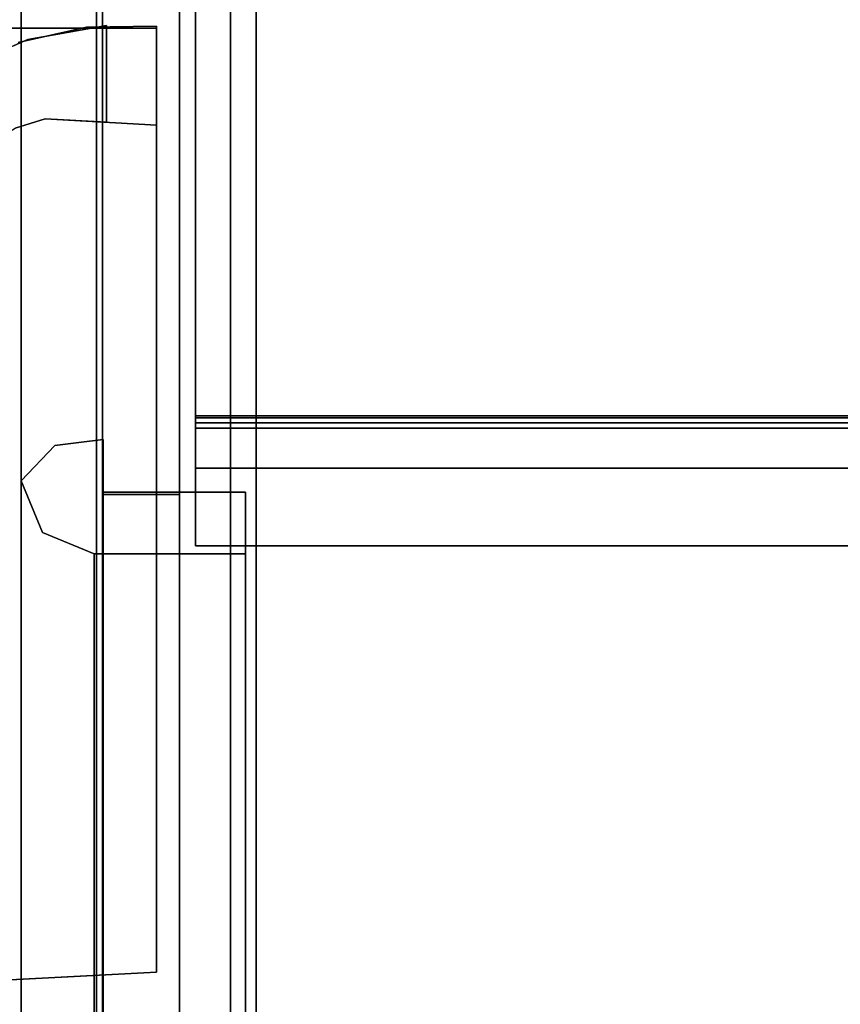
# Model space of a CAD drawing. Units: inches. Extents: x -19680 to -15552, y -8073 to -7401.
# Drawn here: x -15735 to -15734, y -7954 to -7953 of the extents above; entities that cross this region are included whole.
import ezdxf

# ---------------------------------------------------------------- set-up
doc = ezdxf.new("R2010")
doc.units = ezdxf.units.IN
doc.header["$MEASUREMENT"] = 0
doc.layers.add('M-EQPM', color=50, linetype='Continuous', lineweight=9)

msp = doc.modelspace()

# ---------------------------------------------------------------- linework, layer by layer
for points in [[(-15698.38046, -7951.17728, 81.03615), (-15734.53178, -7951.17728, 81.03615), (-15734.53178, -7966.65922, 81.03615), (-15698.38046, -7966.65922, 81.03615)], [(-15698.38046, -7966.65922, 80.94205), (-15734.53178, -7966.65922, 80.94205), (-15734.53178, -7951.17728, 80.94205), (-15698.38046, -7951.17728, 80.94205)], [(-15734.53178, -7951.17728, 81.03615), (-15734.53178, -7951.17728, 80.94205), (-15734.53178, -7966.65922, 80.94205), (-15734.53178, -7966.65922, 81.03615)], [(-15734.52829, -7966.61528, 90.13902), (-15734.52829, -7951.20719, 90.13902), (-15734.45178, -7951.20719, 90.13902), (-15734.45178, -7966.61528, 90.13902)], [(-15722.43727, -7966.75862, 90.13902), (-15734.45178, -7966.75862, 90.13902), (-15734.45178, -7951.20719, 90.13902), (-15722.43727, -7951.20719, 90.13902)], [(-15722.43727, -7951.20719, 90.20384), (-15734.45178, -7951.20719, 90.20384), (-15734.45178, -7966.68504, 90.20384), (-15722.43727, -7966.68504, 90.20384)], [(-15734.45178, -7966.61528, 90.13902), (-15734.45178, -7951.20719, 90.13902), (-15734.45178, -7951.20719, 90.20384), (-15734.45178, -7966.61528, 90.20384)], [(-15698.36995, -7953.69491, 80.191), (-15734.47266, -7953.69491, 80.191), (-15734.47266, -7951.22277, 80.191), (-15698.36995, -7951.22277, 80.191)], [(-15698.36995, -7951.22392, 80.23736), (-15734.47266, -7951.22392, 80.23736), (-15734.47266, -7953.69073, 80.23736), (-15698.36995, -7953.69073, 80.23736)], [(-15734.48228, -7951.25319, 85.40384), (-15734.52829, -7951.25319, 85.40384), (-15734.52829, -7954.72471, 85.40384), (-15734.48228, -7954.72471, 85.40384)], [(-15734.48228, -7951.25319, 90.13902), (-15734.52829, -7951.25319, 90.13902), (-15734.52829, -7966.10492, 90.13902), (-15734.48228, -7966.10492, 90.13902)], [(-15734.48228, -7966.10492, 84.19661), (-15734.52829, -7966.10492, 84.19661), (-15734.52829, -7951.25319, 84.19661), (-15734.48228, -7951.25319, 84.19661)], [(-15734.48228, -7966.34397, 80.94205), (-15734.52829, -7966.34397, 80.94205), (-15734.52829, -7951.25319, 80.94205), (-15734.48228, -7951.25319, 80.94205)], [(-15734.48228, -7951.25319, 84.19661), (-15734.52829, -7951.25319, 84.19661), (-15734.52829, -7966.13744, 84.19661), (-15734.48228, -7966.13744, 84.19661)], [(-15734.43628, -7954.72471, 85.40384), (-15734.48228, -7954.72471, 85.40384), (-15734.48228, -7951.25319, 85.40384), (-15734.43628, -7951.25319, 85.40384)], [(-15734.48228, -7954.72471, 89.15386), (-15734.52829, -7954.72471, 89.15386), (-15734.52829, -7951.52612, 89.15386), (-15734.48228, -7951.52612, 89.15386)], [(-15734.43628, -7951.52612, 89.15386), (-15734.48228, -7951.52612, 89.15386), (-15734.48228, -7954.72471, 89.15386), (-15734.43628, -7954.72471, 89.15386)], [(-15599.67597, -7952.70405, 80.191), (-15743.67597, -7952.70405, 80.191), (-15743.67597, -7981.74865, 80.191), (-15599.67597, -7981.74865, 80.191)], [(-15599.67597, -7987.09674, 11), (-15743.67597, -7987.09674, 11), (-15743.67597, -7952.70405, 11), (-15599.67597, -7952.70405, 11)], [(-15599.67597, -7954.48405), (-15743.67597, -7954.48405), (-15743.67597, -7952.70405), (-15599.67597, -7952.70405)], [(-15599.67597, -7952.70405, 11), (-15743.67597, -7952.70405, 11), (-15743.67597, -7984.39155, 11), (-15599.67597, -7984.39155, 11)], [(-15734.57687, -7965.79976, 80.191), (-15741.33809, -7965.79976, 80.191), (-15741.33809, -7952.79976, 80.191), (-15734.57687, -7952.79976, 80.191)], [(-15741.33809, -7952.79976, 83.9799), (-15741.33809, -7965.79976, 83.9799), (-15734.57687, -7965.79976, 83.9799), (-15734.57687, -7952.79976, 83.9799)], [(-15734.57687, -7965.79976, 83.9799), (-15734.57687, -7965.79976, 80.191), (-15734.57687, -7952.79976, 80.191), (-15734.57687, -7952.79976, 83.9799)], [(-15698.36995, -7953.69191, 80.89569), (-15734.47266, -7953.69191, 80.89569), (-15734.47266, -7953.20279, 80.89569), (-15698.36995, -7953.20279, 80.89569)], [(-15698.36995, -7953.20279, 80.94205), (-15734.47266, -7953.20279, 80.94205), (-15734.47266, -7953.69813, 80.94205), (-15698.36995, -7953.69813, 80.94205)], [(-15734.49603, -7953.45911, 88.26344), (-15734.49603, -7953.45911, 86.4634), (-15735.40744, -7953.45911, 86.4634), (-15735.40744, -7953.45911, 88.26344)], [(-15734.52595, -7953.51528, 86.30789), (-15734.52595, -7953.51528, 86.13072), (-15734.52595, -7953.45735, 86.13072), (-15734.52595, -7953.45735, 86.30789)], [(-15734.49603, -7953.51695, 88.59612), (-15734.49603, -7953.51695, 88.41895), (-15734.49603, -7953.45777, 88.41895), (-15734.49603, -7953.45777, 88.59612)], [(-15734.49603, -7953.51695, 86.30789), (-15734.49603, -7953.51695, 86.13072), (-15734.49603, -7953.45777, 86.13072), (-15734.49603, -7953.45777, 86.30789)], [(-15734.49603, -7954.02323, 88.26344), (-15734.49603, -7954.02323, 86.4634), (-15734.49603, -7953.45911, 86.4634), (-15734.49603, -7953.45911, 88.26344)], [(-15734.56243, -7953.51323, 88.59612), (-15734.56243, -7953.51323, 88.41895), (-15734.49603, -7953.51695, 88.41895), (-15734.49603, -7953.51695, 88.59612)], [(-15734.56243, -7953.51323, 86.30789), (-15734.56243, -7953.51323, 86.13072), (-15734.52595, -7953.51528, 86.13072), (-15734.52595, -7953.51528, 86.30789)], [(-15734.56243, -7953.51323, 86.30789), (-15734.56243, -7953.51323, 86.13072), (-15734.49603, -7953.51695, 86.13072), (-15734.49603, -7953.51695, 86.30789)], [(-15698.36995, -7953.72204, 80.26867), (-15734.47266, -7953.72204, 80.26867), (-15734.47266, -7953.72204, 80.86557), (-15698.36995, -7953.72204, 80.86557)], [(-15698.36995, -7953.7684, 80.87179), (-15734.47266, -7953.7684, 80.87179), (-15734.47266, -7953.7684, 80.26448), (-15698.36995, -7953.7684, 80.26448)], [(-15734.72747, -7954.03542, 88.26344), (-15734.72747, -7954.03542, 86.4634), (-15734.49603, -7954.02323, 86.4634), (-15734.49603, -7954.02323, 88.26344)]]:
    msp.add_3dface(points)
for points, invisible_edges in [([(-15734.52324, -7966.61528, 90.15644), (-15734.52324, -7951.20719, 90.15644), (-15734.52829, -7951.20719, 90.13902), (-15734.52829, -7966.61528, 90.13902)], 1), ([(-15734.51428, -7966.61528, 90.1722), (-15734.51428, -7951.20719, 90.1722), (-15734.52324, -7951.20719, 90.15644), (-15734.52324, -7966.61528, 90.15644)], 5), ([(-15734.51428, -7951.20719, 90.1722), (-15734.51428, -7966.61528, 90.1722), (-15734.50191, -7966.61528, 90.18546), (-15734.50191, -7951.20719, 90.18546)], 5), ([(-15734.48681, -7966.61528, 90.19548), (-15734.48681, -7951.20719, 90.19548), (-15734.50191, -7951.20719, 90.18546), (-15734.50191, -7966.61528, 90.18546)], 5), ([(-15734.46978, -7966.61528, 90.20172), (-15734.46978, -7951.20719, 90.20172), (-15734.48681, -7951.20719, 90.19548), (-15734.48681, -7966.61528, 90.19548)], 5), ([(-15734.45178, -7966.61528, 90.20384), (-15734.45178, -7951.20719, 90.20384), (-15734.46978, -7951.20719, 90.20172), (-15734.46978, -7966.61528, 90.20172)], 4), ([(-15734.45178, -7966.68504, 90.20384), (-15734.45178, -7951.20719, 90.20384), (-15734.45178, -7951.20719, 90.13902), (-15734.45178, -7966.75862, 90.13902)], 8), ([(-15734.47266, -7951.22277, 80.191), (-15734.47266, -7953.69491, 80.191), (-15734.47266, -7953.69073, 80.23736), (-15734.47266, -7951.22392, 80.23736)], 10), ([(-15734.52829, -7951.25319, 84.19661), (-15734.52829, -7966.10492, 84.19661), (-15734.52829, -7954.72471, 85.40384), (-15734.52829, -7951.25319, 85.40384)], 2), ([(-15734.52829, -7954.72471, 89.15386), (-15734.52829, -7966.10492, 90.13902), (-15734.52829, -7951.25319, 90.13902)], 13), ([(-15734.52829, -7951.25319, 90.13902), (-15734.52829, -7951.25319, 89.4268), (-15734.52829, -7951.52612, 89.15386), (-15734.52829, -7954.72471, 89.15386)], 8), ([(-15734.52829, -7958.46054, 83.65721), (-15734.52829, -7962.65976, 83.65721), (-15734.52829, -7966.13744, 84.19661), (-15734.52829, -7951.25319, 84.19661)], 11), ([(-15734.52829, -7966.34397, 80.94205), (-15734.52829, -7958.64759, 82.2364), (-15734.52829, -7958.46054, 82.21177), (-15734.52829, -7951.25319, 80.94205)], 5), ([(-15734.52829, -7954.27348, 83.64039), (-15734.52829, -7954.46054, 83.66502), (-15734.52829, -7951.25319, 84.19661)], 14), ([(-15734.52829, -7953.9495, 83.45334), (-15734.52829, -7954.09918, 83.5682), (-15734.52829, -7951.25319, 84.19661), (-15734.52829, -7952.47564, 83.01434)], 14), ([(-15734.52829, -7954.27348, 83.64039), (-15734.52829, -7951.25319, 84.19661), (-15734.52829, -7954.09918, 83.5682)], 3), ([(-15734.52829, -7958.46054, 82.21177), (-15734.52829, -7958.27349, 82.2364), (-15734.52829, -7956.46054, 82.21958), (-15734.52829, -7951.25319, 80.94205)], 14), ([(-15734.52829, -7956.46054, 82.21958), (-15734.52829, -7956.27348, 82.24421), (-15734.52829, -7954.46054, 82.21958), (-15734.52829, -7951.25319, 80.94205)], 14), ([(-15734.52829, -7954.27348, 82.24421), (-15734.52829, -7954.09918, 82.31641), (-15734.52829, -7951.25319, 80.94205)], 14), ([(-15734.52829, -7951.25319, 80.94205), (-15734.52829, -7954.09918, 82.31641), (-15734.52829, -7953.9495, 82.43126), (-15734.52829, -7952.47564, 82.87026)], 13), ([(-15734.52829, -7954.27348, 82.24421), (-15734.52829, -7951.25319, 80.94205), (-15734.52829, -7954.46054, 82.21958)], 3), ([(-15734.48228, -7954.72471, 89.15386), (-15734.48228, -7951.52612, 89.15386), (-15734.48228, -7951.25319, 90.13902), (-15734.48228, -7966.10492, 90.13902)], 10), ([(-15734.48228, -7954.72471, 85.40384), (-15734.48228, -7966.10492, 84.19661), (-15734.48228, -7951.25319, 84.19661), (-15734.48228, -7951.25319, 85.40384)], 1), ([(-15734.48228, -7951.52612, 89.15386), (-15734.48228, -7951.25319, 85.40384), (-15734.48228, -7954.72471, 85.40384), (-15734.48228, -7954.72471, 89.15386)], 1), ([(-15734.48228, -7951.25319, 84.19661), (-15734.48228, -7953.9495, 83.45334), (-15734.48228, -7952.47564, 83.01434), (-15734.48228, -7952.45633, 83.01688)], 11), ([(-15734.48228, -7954.46054, 83.66502), (-15734.48228, -7954.27348, 83.64039), (-15734.48228, -7951.25319, 84.19661)], 14), ([(-15734.48228, -7954.09918, 83.5682), (-15734.48228, -7953.9495, 83.45334), (-15734.48228, -7951.25319, 84.19661)], 14), ([(-15734.48228, -7954.27348, 83.64039), (-15734.48228, -7954.09918, 83.5682), (-15734.48228, -7951.25319, 84.19661)], 14), ([(-15734.48228, -7954.46054, 83.66502), (-15734.48228, -7951.25319, 84.19661), (-15734.48228, -7956.46054, 83.66502), (-15734.48228, -7956.27348, 83.64039)], 11), ([(-15734.48228, -7958.46054, 83.65721), (-15734.48228, -7956.64759, 83.64039), (-15734.48228, -7956.46054, 83.66502), (-15734.48228, -7951.25319, 84.19661)], 13), ([(-15734.48228, -7958.46054, 83.65721), (-15734.48228, -7951.25319, 84.19661), (-15734.48228, -7966.13744, 84.19661), (-15734.48228, -7962.65976, 83.65721)], 13), ([(-15734.48228, -7952.47564, 82.87026), (-15734.48228, -7952.49362, 82.87771), (-15734.48228, -7953.9495, 82.43126), (-15734.48228, -7951.25319, 80.94205)], 14), ([(-15734.48228, -7951.25319, 80.94205), (-15734.48228, -7953.9495, 82.43126), (-15734.48228, -7954.09918, 82.31641)], 13), ([(-15734.48228, -7954.27348, 82.24421), (-15734.48228, -7954.46054, 82.21958), (-15734.48228, -7951.25319, 80.94205)], 14), ([(-15734.48228, -7954.09918, 82.31641), (-15734.48228, -7954.27348, 82.24421), (-15734.48228, -7951.25319, 80.94205)], 14), ([(-15734.48228, -7958.46054, 82.21177), (-15734.48228, -7958.64759, 82.2364), (-15734.48228, -7966.34397, 80.94205), (-15734.48228, -7951.25319, 80.94205)], 10), ([(-15734.43628, -7954.72471, 85.40384), (-15734.43628, -7951.25319, 85.40384), (-15734.43628, -7951.52612, 89.15386), (-15734.43628, -7954.72471, 89.15386)], 2), ([(-15734.52829, -7952.49362, 83.00689), (-15734.52829, -7953.83465, 83.30366), (-15734.52829, -7953.9495, 83.45334), (-15734.52829, -7952.47564, 83.01434)], 5), ([(-15734.52829, -7952.49362, 82.87771), (-15734.52829, -7952.47564, 82.87026), (-15734.52829, -7953.9495, 82.43126)], 14), ([(-15734.48228, -7953.9495, 83.45334), (-15734.48228, -7953.83465, 83.30366), (-15734.48228, -7952.49362, 83.00689), (-15734.48228, -7952.47564, 83.01434)], 10), ([(-15734.52829, -7953.83465, 83.30366), (-15734.52829, -7952.49362, 83.00689), (-15734.52829, -7952.50907, 82.99504)], 13), ([(-15734.52829, -7953.83465, 82.58094), (-15734.52829, -7952.50907, 82.88956), (-15734.52829, -7952.49362, 82.87771), (-15734.52829, -7953.9495, 82.43126)], 5), ([(-15734.48228, -7953.83465, 83.30366), (-15734.48228, -7953.76244, 83.12936), (-15734.48228, -7952.50907, 82.99504), (-15734.48228, -7952.49362, 83.00689)], 10), ([(-15734.48228, -7952.49362, 82.87771), (-15734.48228, -7952.50907, 82.88956), (-15734.48228, -7953.83465, 82.58094), (-15734.48228, -7953.9495, 82.43126)], 10), ([(-15734.52829, -7953.76244, 83.12936), (-15734.52829, -7953.83465, 83.30366), (-15734.52829, -7952.50907, 82.99504), (-15734.52829, -7952.52092, 82.97959)], 10), ([(-15734.52829, -7953.76244, 82.75525), (-15734.52829, -7952.52092, 82.90501), (-15734.52829, -7952.50907, 82.88956), (-15734.52829, -7953.83465, 82.58094)], 5), ([(-15734.48228, -7952.50907, 82.99504), (-15734.48228, -7953.76244, 83.12936), (-15734.48228, -7952.52092, 82.97959)], 3), ([(-15734.48228, -7952.50907, 82.88956), (-15734.48228, -7952.52092, 82.90501), (-15734.48228, -7953.76244, 82.75525), (-15734.48228, -7953.83465, 82.58094)], 10), ([(-15734.52829, -7952.52837, 82.9616), (-15734.52829, -7953.76244, 83.12936), (-15734.52829, -7952.52092, 82.97959)], 3), ([(-15734.52829, -7952.52837, 82.923), (-15734.52829, -7952.52092, 82.90501), (-15734.52829, -7953.76244, 82.75525)], 14), ([(-15734.48228, -7952.52837, 82.9616), (-15734.48228, -7952.52092, 82.97959), (-15734.48228, -7953.76244, 83.12936), (-15734.48228, -7953.73782, 82.9423)], 10), ([(-15734.48228, -7952.52092, 82.90501), (-15734.48228, -7952.52837, 82.923), (-15734.48228, -7953.76244, 82.75525)], 14), ([(-15734.52829, -7952.52837, 82.9616), (-15734.52829, -7952.53092, 82.9423), (-15734.52829, -7953.73782, 82.9423), (-15734.52829, -7953.76244, 83.12936)], 10), ([(-15734.52829, -7953.73782, 82.9423), (-15734.52829, -7952.53092, 82.9423), (-15734.52829, -7952.52837, 82.923), (-15734.52829, -7953.76244, 82.75525)], 5), ([(-15734.48228, -7952.52837, 82.9616), (-15734.48228, -7953.73782, 82.9423), (-15734.48228, -7952.53092, 82.9423)], 3), ([(-15734.48228, -7952.52837, 82.923), (-15734.48228, -7952.53092, 82.9423), (-15734.48228, -7953.73782, 82.9423), (-15734.48228, -7953.76244, 82.75525)], 10), ([(-15734.47266, -7953.69191, 80.89569), (-15734.47266, -7953.69813, 80.94205), (-15734.47266, -7953.20279, 80.94205), (-15734.47266, -7953.20279, 80.89569)], 1), ([(-15734.52829, -7953.34282, 84.9707), (-15734.52829, -7953.33895, 84.98184), (-15734.52829, -7953.45057, 85.02153), (-15734.52829, -7953.45903, 84.95731)], 10), ([(-15734.52829, -7953.45903, 84.95731), (-15734.52829, -7953.34413, 84.95898), (-15734.52829, -7953.34282, 84.9707)], 13), ([(-15734.52829, -7953.34282, 84.94726), (-15734.52829, -7953.34413, 84.95898), (-15734.52829, -7953.45903, 84.95731), (-15734.52829, -7953.45057, 84.89309)], 10), ([(-15734.65956, -7953.45903, 84.95731), (-15734.65956, -7953.45057, 84.89309), (-15734.52829, -7953.45057, 84.89309), (-15734.52829, -7953.45903, 84.95731)], 10), ([(-15734.52829, -7953.45903, 84.95731), (-15734.52829, -7953.45057, 85.02153), (-15734.65956, -7953.45057, 85.02153), (-15734.65956, -7953.45903, 84.95731)], 10), ([(-15734.49603, -7953.45911, 86.4634), (-15734.49603, -7954.02323, 86.4634), (-15734.72747, -7954.03542, 86.4634), (-15735.40744, -7953.45911, 86.4634)], 4), ([(-15734.72747, -7954.03542, 88.26344), (-15734.49603, -7954.02323, 88.26344), (-15734.49603, -7953.45911, 88.26344), (-15735.40744, -7953.45911, 88.26344)], 8), ([(-15734.57865, -7953.46766, 88.41895), (-15734.53785, -7953.45842, 88.41895), (-15734.56243, -7953.51323, 88.41895), (-15734.58048, -7953.51888, 88.41895)], 10), ([(-15734.57865, -7953.46766, 88.59612), (-15734.58048, -7953.51888, 88.59612), (-15734.56243, -7953.51323, 88.59612), (-15734.53785, -7953.45842, 88.59612)], 5), ([(-15734.57865, -7953.46766, 86.30789), (-15734.58048, -7953.51888, 86.30789), (-15734.56243, -7953.51323, 86.30789), (-15734.53785, -7953.45842, 86.30789)], 5), ([(-15734.57865, -7953.46766, 86.13072), (-15734.53785, -7953.45842, 86.13072), (-15734.56243, -7953.51323, 86.13072), (-15734.58048, -7953.51888, 86.13072)], 10), ([(-15734.57865, -7953.46766, 88.59612), (-15734.53785, -7953.45842, 88.59612), (-15734.53785, -7953.45842, 88.41895), (-15734.57865, -7953.46766, 88.41895)], 10), ([(-15734.57865, -7953.46766, 86.30789), (-15734.53785, -7953.45842, 86.30789), (-15734.53785, -7953.45842, 86.13072), (-15734.57865, -7953.46766, 86.13072)], 10), ([(-15734.52595, -7953.45735, 86.30789), (-15734.57296, -7953.46583, 86.30789), (-15734.56243, -7953.51323, 86.30789), (-15734.52595, -7953.51528, 86.30789)], 2), ([(-15734.57296, -7953.46583, 86.30789), (-15734.52595, -7953.45735, 86.30789), (-15734.52595, -7953.45735, 86.13072), (-15734.57296, -7953.46583, 86.13072)], 8), ([(-15734.56243, -7953.51323, 86.13072), (-15734.57296, -7953.46583, 86.13072), (-15734.52595, -7953.45735, 86.13072), (-15734.52595, -7953.51528, 86.13072)], 1), ([(-15734.53785, -7953.45842, 88.41895), (-15734.49603, -7953.45777, 88.41895), (-15734.49603, -7953.51695, 88.41895), (-15734.56243, -7953.51323, 88.41895)], 8), ([(-15734.53785, -7953.45842, 88.59612), (-15734.56243, -7953.51323, 88.59612), (-15734.49603, -7953.51695, 88.59612), (-15734.49603, -7953.45777, 88.59612)], 1), ([(-15734.53785, -7953.45842, 86.30789), (-15734.56243, -7953.51323, 86.30789), (-15734.49603, -7953.51695, 86.30789), (-15734.49603, -7953.45777, 86.30789)], 1), ([(-15734.53785, -7953.45842, 86.13072), (-15734.49603, -7953.45777, 86.13072), (-15734.49603, -7953.51695, 86.13072), (-15734.56243, -7953.51323, 86.13072)], 8), ([(-15734.49603, -7953.45777, 88.41895), (-15734.53785, -7953.45842, 88.41895), (-15734.53785, -7953.45842, 88.59612), (-15734.49603, -7953.45777, 88.59612)], 2), ([(-15734.49603, -7953.45777, 86.13072), (-15734.53785, -7953.45842, 86.13072), (-15734.53785, -7953.45842, 86.30789), (-15734.49603, -7953.45777, 86.30789)], 2), ([(-15734.61667, -7953.48509, 86.30789), (-15734.59663, -7953.52872, 86.30789), (-15734.58048, -7953.51888, 86.30789), (-15734.57296, -7953.46583, 86.30789)], 5), ([(-15734.57296, -7953.46583, 86.13072), (-15734.61667, -7953.48509, 86.13072), (-15734.61667, -7953.48509, 86.30789), (-15734.57296, -7953.46583, 86.30789)], 8), ([(-15734.57296, -7953.46583, 86.13072), (-15734.56243, -7953.51323, 86.13072), (-15734.58048, -7953.51888, 86.13072), (-15734.61667, -7953.48509, 86.13072)], 5), ([(-15734.56243, -7953.51323, 86.30789), (-15734.57296, -7953.46583, 86.30789), (-15734.58048, -7953.51888, 86.30789)], 3), ([(-15734.56243, -7953.51323, 88.59612), (-15734.58048, -7953.51888, 88.59612), (-15734.58048, -7953.51888, 88.41895), (-15734.56243, -7953.51323, 88.41895)], 2), ([(-15734.56243, -7953.51323, 86.30789), (-15734.58048, -7953.51888, 86.30789), (-15734.58048, -7953.51888, 86.13072), (-15734.56243, -7953.51323, 86.13072)], 2), ([(-15734.56243, -7953.51323, 86.30789), (-15734.58048, -7953.51888, 86.30789), (-15734.58048, -7953.51888, 86.13072), (-15734.56243, -7953.51323, 86.13072)], 2), ([(-15734.47266, -7953.69883, 80.23843), (-15698.36995, -7953.69883, 80.23843), (-15698.36995, -7953.69073, 80.23736), (-15734.47266, -7953.69073, 80.23736)], 1), ([(-15734.47266, -7953.69073, 80.23736), (-15734.47266, -7953.69491, 80.191), (-15734.47266, -7953.69883, 80.23843)], 3), ([(-15734.47266, -7953.69191, 80.89569), (-15698.36995, -7953.69191, 80.89569), (-15698.36995, -7953.69971, 80.89466), (-15734.47266, -7953.69971, 80.89466)], 4), ([(-15734.47266, -7953.69971, 80.89466), (-15734.47266, -7953.71632, 80.93966), (-15734.47266, -7953.69813, 80.94205), (-15734.47266, -7953.69191, 80.89569)], 5), ([(-15698.36995, -7953.71393, 80.19351), (-15734.47266, -7953.71393, 80.19351), (-15734.47266, -7953.69491, 80.191), (-15698.36995, -7953.69491, 80.191)], 1), ([(-15734.47266, -7953.71393, 80.19351), (-15734.47266, -7953.70638, 80.24155), (-15734.47266, -7953.69883, 80.23843), (-15734.47266, -7953.69491, 80.191)], 5), ([(-15698.36995, -7953.69813, 80.94205), (-15734.47266, -7953.69813, 80.94205), (-15734.47266, -7953.71632, 80.93966), (-15698.36995, -7953.71632, 80.93966)], 4), ([(-15734.47266, -7953.70638, 80.24155), (-15698.36995, -7953.70638, 80.24155), (-15698.36995, -7953.69883, 80.23843), (-15734.47266, -7953.69883, 80.23843)], 5), ([(-15734.47266, -7953.69971, 80.89466), (-15698.36995, -7953.69971, 80.89466), (-15698.36995, -7953.70698, 80.89165), (-15734.47266, -7953.70698, 80.89165)], 5), ([(-15734.47266, -7953.70698, 80.89165), (-15734.47266, -7953.71632, 80.93966), (-15734.47266, -7953.69971, 80.89466)], 3), ([(-15734.55877, -7953.72049, 82.8151), (-15734.55679, -7953.70855, 82.9423), (-15734.54235, -7953.70671, 82.9423)], 13), ([(-15734.55679, -7953.70855, 82.9423), (-15734.54255, -7953.72002, 83.09599), (-15734.54235, -7953.70671, 82.9423)], 3), ([(-15734.54235, -7953.70671, 82.9423), (-15734.54255, -7953.72002, 83.09599), (-15734.52791, -7953.70488, 82.9423)], 3), ([(-15734.52791, -7953.70488, 82.9423), (-15734.54255, -7953.72002, 83.09599), (-15734.52791, -7953.76969, 83.09876)], 3), ([(-15734.54235, -7953.70671, 82.9423), (-15734.52791, -7953.70488, 82.9423), (-15734.52791, -7953.76969, 82.78584)], 12), ([(-15734.52791, -7953.73629, 82.9423), (-15734.52791, -7953.70488, 82.9423), (-15734.52791, -7953.92576, 83.47555), (-15734.52791, -7953.94797, 83.45334)], 4), ([(-15734.52791, -7953.92576, 82.40905), (-15734.52791, -7953.70488, 82.9423), (-15734.52791, -7953.73629, 82.9423), (-15734.52791, -7953.94797, 82.43126)], 8), ([(-15698.36995, -7953.70638, 80.24155), (-15734.47266, -7953.70638, 80.24155), (-15734.47266, -7953.71287, 80.24653), (-15698.36995, -7953.71287, 80.24653)], 5), ([(-15734.47266, -7953.73166, 80.20085), (-15734.47266, -7953.74687, 80.21252), (-15734.47266, -7953.71287, 80.24653), (-15734.47266, -7953.70638, 80.24155)], 10), ([(-15734.47266, -7953.70638, 80.24155), (-15734.47266, -7953.71393, 80.19351), (-15734.47266, -7953.73166, 80.20085)], 13), ([(-15698.36995, -7953.71321, 80.88687), (-15734.47266, -7953.71321, 80.88687), (-15734.47266, -7953.70698, 80.89165), (-15698.36995, -7953.70698, 80.89165)], 5), ([(-15734.47266, -7953.73326, 80.93264), (-15734.47266, -7953.71632, 80.93966), (-15734.47266, -7953.70698, 80.89165), (-15734.47266, -7953.71321, 80.88687)], 10), ([(-15734.5568, -7953.72318, 83.08973), (-15734.55679, -7953.70855, 82.9423), (-15734.57687, -7953.72962, 82.9423)], 13), ([(-15734.55877, -7953.72049, 82.8151), (-15734.57687, -7953.72962, 82.9423), (-15734.55679, -7953.70855, 82.9423)], 13), ([(-15698.36995, -7953.71287, 80.24653), (-15734.47266, -7953.71287, 80.24653), (-15734.47266, -7953.71784, 80.25302), (-15698.36995, -7953.71784, 80.25302)], 5), ([(-15734.47266, -7953.75855, 80.22774), (-15734.47266, -7953.71784, 80.25302), (-15734.47266, -7953.71287, 80.24653), (-15734.47266, -7953.74687, 80.21252)], 5), ([(-15698.36995, -7953.718, 80.88063), (-15734.47266, -7953.718, 80.88063), (-15734.47266, -7953.71321, 80.88687), (-15698.36995, -7953.71321, 80.88687)], 5), ([(-15734.47266, -7953.74782, 80.92147), (-15734.47266, -7953.73326, 80.93264), (-15734.47266, -7953.71321, 80.88687), (-15734.47266, -7953.75898, 80.90692)], 6), ([(-15734.47266, -7953.718, 80.88063), (-15734.47266, -7953.75898, 80.90692), (-15734.47266, -7953.71321, 80.88687)], 3), ([(-15698.36995, -7953.73166, 80.20085), (-15734.47266, -7953.73166, 80.20085), (-15734.47266, -7953.71393, 80.19351), (-15698.36995, -7953.71393, 80.19351)], 5), ([(-15698.36995, -7953.71632, 80.93966), (-15734.47266, -7953.71632, 80.93966), (-15734.47266, -7953.73326, 80.93264), (-15698.36995, -7953.73326, 80.93264)], 5), ([(-15734.47266, -7953.72097, 80.26056), (-15698.36995, -7953.72097, 80.26056), (-15698.36995, -7953.71784, 80.25302), (-15734.47266, -7953.71784, 80.25302)], 5), ([(-15734.47266, -7953.71784, 80.25302), (-15734.47266, -7953.75855, 80.22774), (-15734.47266, -7953.76589, 80.24546), (-15734.47266, -7953.72097, 80.26056)], 5), ([(-15734.47266, -7953.718, 80.88063), (-15698.36995, -7953.718, 80.88063), (-15698.36995, -7953.72101, 80.87337), (-15734.47266, -7953.72101, 80.87337)], 5), ([(-15734.47266, -7953.718, 80.88063), (-15734.47266, -7953.72101, 80.87337), (-15734.47266, -7953.766, 80.88997), (-15734.47266, -7953.75898, 80.90692)], 10), ([(-15734.57687, -7953.78303, 82.81336), (-15734.57687, -7953.72962, 82.9423), (-15734.55877, -7953.72049, 82.8151)], 14), ([(-15734.57687, -7953.72962, 82.9423), (-15734.57687, -7953.79443, 83.09876), (-15734.5568, -7953.72318, 83.08973)], 14), ([(-15734.52791, -7953.8345, 82.62938), (-15734.54419, -7953.72398, 82.77171), (-15734.52791, -7953.76969, 82.78584)], 3), ([(-15734.47266, -7953.72204, 80.26867), (-15698.36995, -7953.72204, 80.26867), (-15698.36995, -7953.72097, 80.26056), (-15734.47266, -7953.72097, 80.26056)], 4), ([(-15734.47266, -7953.7684, 80.26448), (-15734.47266, -7953.72204, 80.26867), (-15734.47266, -7953.72097, 80.26056), (-15734.47266, -7953.76589, 80.24546)], 5), ([(-15734.47266, -7953.72101, 80.87337), (-15698.36995, -7953.72101, 80.87337), (-15698.36995, -7953.72204, 80.86557), (-15734.47266, -7953.72204, 80.86557)], 1), ([(-15734.47266, -7953.7684, 80.87179), (-15734.47266, -7953.766, 80.88997), (-15734.47266, -7953.72101, 80.87337), (-15734.47266, -7953.72204, 80.86557)], 10), ([(-15734.47266, -7953.72204, 80.86557), (-15734.47266, -7953.72204, 80.26867), (-15734.47266, -7953.7684, 80.26448), (-15734.47266, -7953.7684, 80.87179)], 10), ([(-15734.57687, -7953.72962, 82.9423), (-15734.56409, -7953.76047, 82.9423), (-15734.5691, -7953.77135, 83.09558)], 14), ([(-15734.57687, -7953.72962, 82.9423), (-15734.5691, -7953.77135, 83.09558), (-15734.57687, -7953.78303, 83.07124)], 3), ([(-15734.57687, -7953.72962, 82.9423), (-15734.5691, -7953.77135, 82.78903), (-15734.56409, -7953.76047, 82.9423)], 3), ([(-15734.57687, -7953.78303, 82.81336), (-15734.5691, -7953.77135, 82.78903), (-15734.57687, -7953.72962, 82.9423)], 3), ([(-15734.47266, -7953.73166, 80.20085), (-15698.36995, -7953.73166, 80.20085), (-15698.36995, -7953.74687, 80.21252), (-15734.47266, -7953.74687, 80.21252)], 5), ([(-15734.44275, -7953.73629, 82.9423), (-15734.52791, -7953.78921, 83.07006), (-15734.44275, -7953.80493, 83.10801)], 3), ([(-15734.52791, -7953.78921, 83.07006), (-15734.44275, -7953.73629, 82.9423), (-15734.52791, -7953.73629, 82.9423)], 1), ([(-15734.52791, -7953.73629, 82.9423), (-15734.44275, -7953.78921, 82.81454), (-15734.52791, -7953.80493, 82.77659)], 3), ([(-15734.44275, -7953.78921, 82.81454), (-15734.52791, -7953.73629, 82.9423), (-15734.44275, -7953.73629, 82.9423)], 1), ([(-15698.36995, -7953.73326, 80.93264), (-15734.47266, -7953.73326, 80.93264), (-15734.47266, -7953.74782, 80.92147), (-15698.36995, -7953.74782, 80.92147)], 5), ([(-15734.44275, -7953.77325, 82.9423), (-15734.44275, -7953.73629, 82.9423), (-15734.44275, -7953.94797, 83.45334), (-15734.44275, -7953.97411, 83.4272)], 4), ([(-15734.44275, -7953.94797, 82.43126), (-15734.44275, -7953.73629, 82.9423), (-15734.44275, -7953.77325, 82.9423), (-15734.44275, -7953.97411, 82.4574)], 8), ([(-15734.48228, -7953.76244, 82.75525), (-15734.48228, -7953.73782, 82.9423), (-15734.52829, -7953.73782, 82.9423), (-15734.52829, -7953.76244, 82.75525)], 8), ([(-15734.48228, -7953.73782, 82.9423), (-15734.48228, -7953.76244, 83.12936), (-15734.52829, -7953.76244, 83.12936), (-15734.52829, -7953.73782, 82.9423)], 2), ([(-15734.56815, -7953.74811, 82.7291), (-15734.57687, -7953.83644, 82.68443), (-15734.57687, -7953.78303, 82.81336)], 13), ([(-15734.543, -7953.74904, 83.19838), (-15734.52791, -7953.8345, 83.25522), (-15734.52791, -7953.76969, 83.09876)], 13), ([(-15698.36995, -7953.75855, 80.22774), (-15734.47266, -7953.75855, 80.22774), (-15734.47266, -7953.74687, 80.21252), (-15698.36995, -7953.74687, 80.21252)], 5), ([(-15734.47266, -7953.75898, 80.90692), (-15698.36995, -7953.75898, 80.90692), (-15698.36995, -7953.74782, 80.92147), (-15734.47266, -7953.74782, 80.92147)], 5), ([(-15734.53324, -7953.77325, 82.9423), (-15734.55456, -7953.77749, 83.05828), (-15734.56409, -7953.76047, 82.9423)], 3), ([(-15734.56409, -7953.76047, 82.9423), (-15734.55456, -7953.77749, 82.82632), (-15734.53324, -7953.77325, 82.9423)], 3), ([(-15698.36995, -7953.76589, 80.24546), (-15734.47266, -7953.76589, 80.24546), (-15734.47266, -7953.75855, 80.22774), (-15698.36995, -7953.75855, 80.22774)], 5), ([(-15698.36995, -7953.75898, 80.90692), (-15734.47266, -7953.75898, 80.90692), (-15734.47266, -7953.766, 80.88997), (-15698.36995, -7953.766, 80.88997)], 5), ([(-15734.57687, -7953.85924, 83.25522), (-15734.56044, -7953.76637, 83.22575), (-15734.57687, -7953.79443, 83.09876)], 3), ([(-15734.48228, -7953.83465, 82.58094), (-15734.48228, -7953.76244, 82.75525), (-15734.52829, -7953.76244, 82.75525), (-15734.52829, -7953.83465, 82.58094)], 10), ([(-15734.48228, -7953.76244, 83.12936), (-15734.48228, -7953.83465, 83.30366), (-15734.52829, -7953.83465, 83.30366), (-15734.52829, -7953.76244, 83.12936)], 10), ([(-15698.36995, -7953.7684, 80.26448), (-15734.47266, -7953.7684, 80.26448), (-15734.47266, -7953.76589, 80.24546), (-15698.36995, -7953.76589, 80.24546)], 4), ([(-15698.36995, -7953.766, 80.88997), (-15734.47266, -7953.766, 80.88997), (-15734.47266, -7953.7684, 80.87179), (-15698.36995, -7953.7684, 80.87179)], 1), ([(-15734.57687, -7953.83644, 83.20018), (-15734.57687, -7953.78303, 83.07124), (-15734.5691, -7953.77135, 83.09558)], 14), ([(-15734.57687, -7953.83644, 82.68443), (-15734.5691, -7953.77135, 82.78903), (-15734.57687, -7953.78303, 82.81336)], 3), ([(-15734.53324, -7953.77325, 82.9423), (-15734.53324, -7953.83717, 83.0966), (-15734.55456, -7953.77749, 83.05828)], 14), ([(-15734.53324, -7953.77325, 82.9423), (-15734.55456, -7953.77749, 82.82632), (-15734.53324, -7953.83717, 82.788)], 3), ([(-15734.44275, -7953.84011, 83.10372), (-15734.53324, -7953.82347, 83.06352), (-15734.44275, -7953.77325, 82.9423)], 3), ([(-15734.53324, -7953.77325, 82.9423), (-15734.44275, -7953.77325, 82.9423), (-15734.53324, -7953.82347, 83.06352)], 2), ([(-15734.53324, -7953.84011, 82.78088), (-15734.44275, -7953.82347, 82.82108), (-15734.53324, -7953.77325, 82.9423)], 3), ([(-15734.44275, -7953.77325, 82.9423), (-15734.53324, -7953.77325, 82.9423), (-15734.44275, -7953.82347, 82.82108)], 2), ([(-15734.52791, -7953.78921, 83.07006), (-15734.52791, -7953.84213, 83.19782), (-15734.44275, -7953.80493, 83.10801)], 14), ([(-15734.44275, -7953.78921, 82.81454), (-15734.44275, -7953.84213, 82.68678), (-15734.52791, -7953.80493, 82.77659)], 14), ([(-15734.57687, -7953.83644, 82.68443), (-15734.56592, -7953.79102, 82.61403), (-15734.57687, -7953.88985, 82.55549)], 3), ([(-15734.52791, -7953.88013, 83.36539), (-15734.52791, -7953.8345, 83.25522), (-15734.5457, -7953.80602, 83.31988)], 14), ([(-15734.52791, -7953.84213, 83.19782), (-15734.44275, -7953.87357, 83.27372), (-15734.44275, -7953.80493, 83.10801)], 13), ([(-15734.52791, -7953.80493, 82.77659), (-15734.44275, -7953.84213, 82.68678), (-15734.52791, -7953.84213, 82.68678)], 3), ([(-15734.54309, -7953.81261, 82.55271), (-15734.52791, -7953.8345, 82.62938), (-15734.52791, -7953.88013, 82.51921)], 13), ([(-15734.53324, -7953.83717, 83.0966), (-15734.53324, -7953.90108, 83.2509), (-15734.55691, -7953.81439, 83.19596)], 14), ([(-15734.53324, -7953.83717, 82.788), (-15734.55691, -7953.81439, 82.68865), (-15734.53324, -7953.90108, 82.6337)], 3), ([(-15734.57687, -7953.88985, 83.32911), (-15734.57687, -7953.83644, 83.20018), (-15734.57144, -7953.82069, 83.24927)], 14), ([(-15734.57144, -7953.82069, 82.63534), (-15734.57687, -7953.83644, 82.68443), (-15734.57687, -7953.88985, 82.55549)], 13), ([(-15734.44275, -7953.84011, 83.10372), (-15734.53324, -7953.87368, 83.18475), (-15734.53324, -7953.82347, 83.06352)], 13), ([(-15734.53324, -7953.84011, 82.78088), (-15734.44275, -7953.87368, 82.69985), (-15734.44275, -7953.82347, 82.82108)], 13), ([(-15734.48228, -7953.9495, 82.43126), (-15734.48228, -7953.83465, 82.58094), (-15734.52829, -7953.83465, 82.58094), (-15734.52829, -7953.9495, 82.43126)], 10), ([(-15734.48228, -7953.83465, 83.30366), (-15734.48228, -7953.9495, 83.45334), (-15734.52829, -7953.9495, 83.45334), (-15734.52829, -7953.83465, 83.30366)], 10), ([(-15734.44275, -7953.84011, 83.10372), (-15734.44275, -7953.90697, 83.26513), (-15734.53324, -7953.87368, 83.18475)], 14), ([(-15734.53324, -7953.87368, 82.69985), (-15734.44275, -7953.87368, 82.69985), (-15734.53324, -7953.84011, 82.78088)], 3), ([(-15734.44275, -7953.87357, 83.27372), (-15734.52791, -7953.84213, 83.19782), (-15734.52791, -7953.89505, 83.32558)], 13), ([(-15734.52791, -7953.89505, 82.55902), (-15734.52791, -7953.84213, 82.68678), (-15734.44275, -7953.84213, 82.68678), (-15734.44275, -7953.89505, 82.55902)], 10), ([(-15734.55738, -7953.86502, 83.40046), (-15734.57687, -7953.85924, 83.25522), (-15734.57687, -7953.90125, 83.35664)], 13), ([(-15734.53324, -7953.92389, 83.30598), (-15734.53324, -7953.87368, 83.18475), (-15734.44275, -7953.90697, 83.26513)], 14), ([(-15734.44275, -7953.87368, 82.69985), (-15734.53324, -7953.87368, 82.69985), (-15734.53324, -7953.92389, 82.57863), (-15734.44275, -7953.92389, 82.57863)], 5), ([(-15734.44275, -7953.94797, 83.45334), (-15734.44275, -7953.87357, 83.27372), (-15734.52791, -7953.89505, 83.32558)], 14), ([(-15734.52791, -7953.92576, 82.40905), (-15734.55436, -7953.92203, 82.41642), (-15734.52791, -7953.88013, 82.51921)], 3), ([(-15734.52791, -7953.88013, 83.36539), (-15734.54212, -7953.88398, 83.43132), (-15734.52791, -7953.92576, 83.47555)], 3), ([(-15734.56777, -7953.90447, 82.44847), (-15734.57687, -7953.94325, 82.42655), (-15734.57687, -7953.88985, 82.55549)], 13), ([(-15734.57687, -7953.88985, 83.32911), (-15734.56409, -7953.89981, 83.36093), (-15734.57687, -7953.94325, 83.45805)], 3), ([(-15734.57687, -7953.94325, 82.42655), (-15734.57184, -7953.99026, 82.4103), (-15734.57687, -7953.88985, 82.55549)], 3), ([(-15734.44275, -7953.94797, 83.45334), (-15734.52791, -7953.89505, 83.32558), (-15734.52791, -7953.94797, 83.45334)], 13), ([(-15734.52791, -7953.94797, 82.43126), (-15734.52791, -7953.89505, 82.55902), (-15734.44275, -7953.89505, 82.55902), (-15734.44275, -7953.94797, 82.43126)], 10), ([(-15734.57687, -7953.94325, 83.45805), (-15734.55962, -7953.95058, 83.49216), (-15734.57687, -7953.90125, 83.35664)], 3), ([(-15734.53324, -7953.90108, 83.2509), (-15734.53324, -7953.97411, 83.4272), (-15734.56409, -7953.89981, 83.36093)], 14), ([(-15734.53324, -7953.97411, 82.4574), (-15734.53324, -7953.90108, 82.6337), (-15734.56409, -7953.89981, 82.52367)], 14), ([(-15734.53324, -7953.92389, 83.30598), (-15734.44275, -7953.90697, 83.26513), (-15734.44275, -7953.97411, 83.4272)], 13), ([(-15734.52791, -7954.05907, 82.35384), (-15734.55619, -7954.01128, 82.33966), (-15734.52791, -7953.92576, 82.40905)], 3), ([(-15734.52791, -7953.92576, 83.47555), (-15734.54359, -7953.97838, 83.52411), (-15734.52791, -7954.05907, 83.53077)], 3), ([(-15734.53324, -7953.97411, 83.4272), (-15734.53324, -7953.92389, 83.30598), (-15734.44275, -7953.97411, 83.4272)], 14), ([(-15734.44275, -7953.92389, 82.57863), (-15734.53324, -7953.92389, 82.57863), (-15734.53324, -7953.97411, 82.4574), (-15734.44275, -7953.97411, 82.4574)], 5), ([(-15734.52791, -7954.45901, 83.69642), (-15734.52791, -7954.45901, 83.66502), (-15734.52791, -7953.94797, 83.45334), (-15734.52791, -7953.92576, 83.47555)], 5), ([(-15734.52791, -7954.45901, 82.18818), (-15734.52791, -7953.92576, 82.40905), (-15734.52791, -7953.94797, 82.43126), (-15734.52791, -7954.45901, 82.21958)], 10), ([(-15734.57687, -7954.07219, 83.51146), (-15734.55962, -7953.95058, 83.49216), (-15734.57687, -7953.94325, 83.45805)], 3), ([(-15734.57687, -7953.94325, 82.42655), (-15734.56945, -7953.99538, 82.36454), (-15734.57687, -7954.07219, 82.37314)], 3), ([(-15734.57222, -7954.00872, 83.49097), (-15734.57687, -7954.07219, 83.51146), (-15734.57687, -7953.94325, 83.45805)], 13), ([(-15734.57687, -7954.07219, 82.37314), (-15734.57184, -7953.99026, 82.4103), (-15734.57687, -7953.94325, 82.42655)], 3), ([(-15734.48228, -7954.09918, 82.31641), (-15734.48228, -7953.9495, 82.43126), (-15734.52829, -7953.9495, 82.43126), (-15734.52829, -7954.09918, 82.31641)], 10), ([(-15734.48228, -7953.9495, 83.45334), (-15734.48228, -7954.09918, 83.5682), (-15734.52829, -7954.09918, 83.5682), (-15734.52829, -7953.9495, 83.45334)], 10), ([(-15734.44275, -7954.07573, 83.50626), (-15734.44275, -7953.94797, 83.45334), (-15734.52791, -7953.94797, 83.45334), (-15734.52791, -7954.07573, 83.50626)], 10), ([(-15734.44275, -7953.94797, 82.43126), (-15734.44275, -7954.07573, 82.37834), (-15734.52791, -7954.07573, 82.37834), (-15734.52791, -7953.94797, 82.43126)], 10), ([(-15734.44275, -7954.45901, 83.66502), (-15734.44275, -7954.45901, 83.62806), (-15734.44275, -7953.97411, 83.4272), (-15734.44275, -7953.94797, 83.45334)], 5), ([(-15734.44275, -7954.45901, 82.21958), (-15734.44275, -7953.94797, 82.43126), (-15734.44275, -7953.97411, 82.4574), (-15734.44275, -7954.45901, 82.25655)], 10), ([(-15734.56026, -7953.9862, 82.43274), (-15734.53324, -7954.09533, 82.40719), (-15734.53324, -7953.97411, 82.4574)], 13), ([(-15734.55927, -7954.07324, 83.51965), (-15734.53324, -7953.97411, 83.4272), (-15734.53324, -7954.09533, 83.47742)], 13), ([(-15734.53324, -7953.97411, 83.4272), (-15734.44275, -7953.97411, 83.4272), (-15734.44275, -7954.09533, 83.47742), (-15734.53324, -7954.09533, 83.47742)], 5), ([(-15734.53324, -7954.09533, 82.40719), (-15734.44275, -7954.09533, 82.40719), (-15734.44275, -7953.97411, 82.4574), (-15734.53324, -7953.97411, 82.4574)], 5)]:
    msp.add_3dface(points, dxfattribs=dict(invisible_edges=invisible_edges))
at = {"layer": 'M-EQPM', "invisible_edges": 15}
for points in [[(-15734.52829, -7958.46054, 83.65721), (-15734.52829, -7951.25319, 84.19661), (-15734.52829, -7956.46054, 83.66502)], [(-15734.52829, -7956.46054, 83.66502), (-15734.52829, -7951.25319, 84.19661), (-15734.52829, -7954.46054, 83.66502)], [(-15734.48228, -7951.25319, 80.94205), (-15734.48228, -7954.46054, 82.21958), (-15734.48228, -7956.46054, 82.21958), (-15734.48228, -7958.46054, 82.21177)], [(-15734.54235, -7953.70671, 82.9423), (-15734.54419, -7953.72398, 82.77171), (-15734.55877, -7953.72049, 82.8151)], [(-15734.54235, -7953.70671, 82.9423), (-15734.52791, -7953.76969, 82.78584), (-15734.54419, -7953.72398, 82.77171)], [(-15734.5568, -7953.72318, 83.08973), (-15734.54255, -7953.72002, 83.09599), (-15734.55679, -7953.70855, 82.9423)], [(-15734.55877, -7953.72049, 82.8151), (-15734.56815, -7953.74811, 82.7291), (-15734.57687, -7953.78303, 82.81336)], [(-15734.56044, -7953.76637, 83.22575), (-15734.5568, -7953.72318, 83.08973), (-15734.57687, -7953.79443, 83.09876)], [(-15734.56815, -7953.74811, 82.7291), (-15734.55877, -7953.72049, 82.8151), (-15734.55434, -7953.75078, 82.69065)], [(-15734.56044, -7953.76637, 83.22575), (-15734.543, -7953.74904, 83.19838), (-15734.5568, -7953.72318, 83.08973)], [(-15734.54419, -7953.72398, 82.77171), (-15734.55434, -7953.75078, 82.69065), (-15734.55877, -7953.72049, 82.8151)], [(-15734.54255, -7953.72002, 83.09599), (-15734.5568, -7953.72318, 83.08973), (-15734.543, -7953.74904, 83.19838)], [(-15734.55434, -7953.75078, 82.69065), (-15734.54419, -7953.72398, 82.77171), (-15734.52791, -7953.8345, 82.62938)], [(-15734.54255, -7953.72002, 83.09599), (-15734.543, -7953.74904, 83.19838), (-15734.52791, -7953.76969, 83.09876)], [(-15734.57687, -7953.83644, 82.68443), (-15734.56815, -7953.74811, 82.7291), (-15734.56592, -7953.79102, 82.61403)], [(-15734.56592, -7953.79102, 82.61403), (-15734.56815, -7953.74811, 82.7291), (-15734.55434, -7953.75078, 82.69065)], [(-15734.56044, -7953.76637, 83.22575), (-15734.5457, -7953.80602, 83.31988), (-15734.543, -7953.74904, 83.19838)], [(-15734.52791, -7953.8345, 83.25522), (-15734.543, -7953.74904, 83.19838), (-15734.5457, -7953.80602, 83.31988)], [(-15734.56592, -7953.79102, 82.61403), (-15734.55434, -7953.75078, 82.69065), (-15734.54309, -7953.81261, 82.55271)], [(-15734.55434, -7953.75078, 82.69065), (-15734.52791, -7953.8345, 82.62938), (-15734.54309, -7953.81261, 82.55271)], [(-15734.56409, -7953.76047, 82.9423), (-15734.55456, -7953.77749, 83.05828), (-15734.5691, -7953.77135, 83.09558)], [(-15734.56409, -7953.76047, 82.9423), (-15734.5691, -7953.77135, 82.78903), (-15734.55456, -7953.77749, 82.82632)], [(-15734.56044, -7953.76637, 83.22575), (-15734.57687, -7953.85924, 83.25522), (-15734.55738, -7953.86502, 83.40046)], [(-15734.5457, -7953.80602, 83.31988), (-15734.56044, -7953.76637, 83.22575), (-15734.55738, -7953.86502, 83.40046)], [(-15734.57687, -7953.83644, 83.20018), (-15734.5691, -7953.77135, 83.09558), (-15734.57144, -7953.82069, 83.24927)], [(-15734.57144, -7953.82069, 82.63534), (-15734.5691, -7953.77135, 82.78903), (-15734.57687, -7953.83644, 82.68443)], [(-15734.5691, -7953.77135, 83.09558), (-15734.55691, -7953.81439, 83.19596), (-15734.57144, -7953.82069, 83.24927)], [(-15734.5691, -7953.77135, 82.78903), (-15734.57144, -7953.82069, 82.63534), (-15734.55691, -7953.81439, 82.68865)], [(-15734.55456, -7953.77749, 83.05828), (-15734.55691, -7953.81439, 83.19596), (-15734.5691, -7953.77135, 83.09558)], [(-15734.55691, -7953.81439, 82.68865), (-15734.55456, -7953.77749, 82.82632), (-15734.5691, -7953.77135, 82.78903)], [(-15734.53324, -7953.83717, 83.0966), (-15734.55691, -7953.81439, 83.19596), (-15734.55456, -7953.77749, 83.05828)], [(-15734.55691, -7953.81439, 82.68865), (-15734.53324, -7953.83717, 82.788), (-15734.55456, -7953.77749, 82.82632)], [(-15734.57687, -7953.88985, 82.55549), (-15734.56592, -7953.79102, 82.61403), (-15734.55755, -7953.8477, 82.50767)], [(-15734.54309, -7953.81261, 82.55271), (-15734.55755, -7953.8477, 82.50767), (-15734.56592, -7953.79102, 82.61403)], [(-15734.54212, -7953.88398, 83.43132), (-15734.5457, -7953.80602, 83.31988), (-15734.55738, -7953.86502, 83.40046)], [(-15734.5457, -7953.80602, 83.31988), (-15734.54212, -7953.88398, 83.43132), (-15734.52791, -7953.88013, 83.36539)], [(-15734.55436, -7953.92203, 82.41642), (-15734.55755, -7953.8477, 82.50767), (-15734.54309, -7953.81261, 82.55271)], [(-15734.55436, -7953.92203, 82.41642), (-15734.54309, -7953.81261, 82.55271), (-15734.52791, -7953.88013, 82.51921)], [(-15734.57144, -7953.82069, 83.24927), (-15734.55691, -7953.81439, 83.19596), (-15734.56409, -7953.89981, 83.36093)], [(-15734.55691, -7953.81439, 82.68865), (-15734.57144, -7953.82069, 82.63534), (-15734.56409, -7953.89981, 82.52367)], [(-15734.56409, -7953.89981, 83.36093), (-15734.55691, -7953.81439, 83.19596), (-15734.53324, -7953.90108, 83.2509)], [(-15734.53324, -7953.90108, 82.6337), (-15734.55691, -7953.81439, 82.68865), (-15734.56409, -7953.89981, 82.52367)], [(-15734.56409, -7953.89981, 83.36093), (-15734.57687, -7953.88985, 83.32911), (-15734.57144, -7953.82069, 83.24927)], [(-15734.57687, -7953.88985, 82.55549), (-15734.56409, -7953.89981, 82.52367), (-15734.57144, -7953.82069, 82.63534)], [(-15734.56777, -7953.90447, 82.44847), (-15734.57687, -7953.88985, 82.55549), (-15734.55755, -7953.8477, 82.50767)], [(-15734.56777, -7953.90447, 82.44847), (-15734.55755, -7953.8477, 82.50767), (-15734.55436, -7953.92203, 82.41642)], [(-15734.57687, -7953.90125, 83.35664), (-15734.55962, -7953.95058, 83.49216), (-15734.55738, -7953.86502, 83.40046)], [(-15734.55962, -7953.95058, 83.49216), (-15734.54212, -7953.88398, 83.43132), (-15734.55738, -7953.86502, 83.40046)], [(-15734.55962, -7953.95058, 83.49216), (-15734.54359, -7953.97838, 83.52411), (-15734.54212, -7953.88398, 83.43132)], [(-15734.52791, -7953.92576, 83.47555), (-15734.54212, -7953.88398, 83.43132), (-15734.54359, -7953.97838, 83.52411)], [(-15734.57687, -7953.88985, 82.55549), (-15734.57184, -7953.99026, 82.4103), (-15734.56409, -7953.89981, 82.52367)], [(-15734.56409, -7953.89981, 83.36093), (-15734.57222, -7954.00872, 83.49097), (-15734.57687, -7953.94325, 83.45805)], [(-15734.56409, -7953.89981, 83.36093), (-15734.55927, -7954.07324, 83.51965), (-15734.57222, -7954.00872, 83.49097)], [(-15734.57184, -7953.99026, 82.4103), (-15734.56026, -7953.9862, 82.43274), (-15734.56409, -7953.89981, 82.52367)], [(-15734.56409, -7953.89981, 83.36093), (-15734.53324, -7953.97411, 83.4272), (-15734.55927, -7954.07324, 83.51965)], [(-15734.53324, -7953.97411, 82.4574), (-15734.56409, -7953.89981, 82.52367), (-15734.56026, -7953.9862, 82.43274)], [(-15734.56777, -7953.90447, 82.44847), (-15734.56945, -7953.99538, 82.36454), (-15734.57687, -7953.94325, 82.42655)], [(-15734.56777, -7953.90447, 82.44847), (-15734.55436, -7953.92203, 82.41642), (-15734.56945, -7953.99538, 82.36454)], [(-15734.56945, -7953.99538, 82.36454), (-15734.55436, -7953.92203, 82.41642), (-15734.55619, -7954.01128, 82.33966)], [(-15734.52791, -7953.92576, 82.40905), (-15734.55619, -7954.01128, 82.33966), (-15734.55436, -7953.92203, 82.41642)], [(-15734.57687, -7954.07219, 83.51146), (-15734.5686, -7954.10535, 83.59427), (-15734.55962, -7953.95058, 83.49216)], [(-15734.5686, -7954.10535, 83.59427), (-15734.55691, -7954.04963, 83.5712), (-15734.55962, -7953.95058, 83.49216)], [(-15734.54359, -7953.97838, 83.52411), (-15734.55962, -7953.95058, 83.49216), (-15734.55691, -7954.04963, 83.5712)], [(-15734.54359, -7953.97838, 83.52411), (-15734.55691, -7954.04963, 83.5712), (-15734.54223, -7954.10335, 83.6081)], [(-15734.54359, -7953.97838, 83.52411), (-15734.54223, -7954.10335, 83.6081), (-15734.52791, -7954.05907, 83.53077)], [(-15734.57184, -7953.99026, 82.4103), (-15734.57687, -7954.07219, 82.37314), (-15734.5735, -7954.11663, 82.31739)], [(-15734.57184, -7953.99026, 82.4103), (-15734.5735, -7954.11663, 82.31739), (-15734.56236, -7954.08735, 82.35278)], [(-15734.56026, -7953.9862, 82.43274), (-15734.57184, -7953.99026, 82.4103), (-15734.56236, -7954.08735, 82.35278)], [(-15734.56026, -7953.9862, 82.43274), (-15734.56236, -7954.08735, 82.35278), (-15734.53324, -7954.09533, 82.40719)], [(-15734.57687, -7954.07219, 82.37314), (-15734.56945, -7953.99538, 82.36454), (-15734.56196, -7954.16027, 82.25722)], [(-15734.56196, -7954.16027, 82.25722), (-15734.56945, -7953.99538, 82.36454), (-15734.55619, -7954.01128, 82.33966)], [(-15734.57687, -7954.07219, 83.51146), (-15734.57222, -7954.00872, 83.49097), (-15734.57053, -7954.17361, 83.58884)], [(-15734.57053, -7954.17361, 83.58884), (-15734.57222, -7954.00872, 83.49097), (-15734.55927, -7954.07324, 83.51965)], [(-15734.56196, -7954.16027, 82.25722), (-15734.55619, -7954.01128, 82.33966), (-15734.54527, -7954.11092, 82.27304)], [(-15734.55619, -7954.01128, 82.33966), (-15734.52791, -7954.05907, 82.35384), (-15734.54527, -7954.11092, 82.27304)]]:
    msp.add_3dface(points, dxfattribs=at)

doc.saveas('drawing.dxf')
